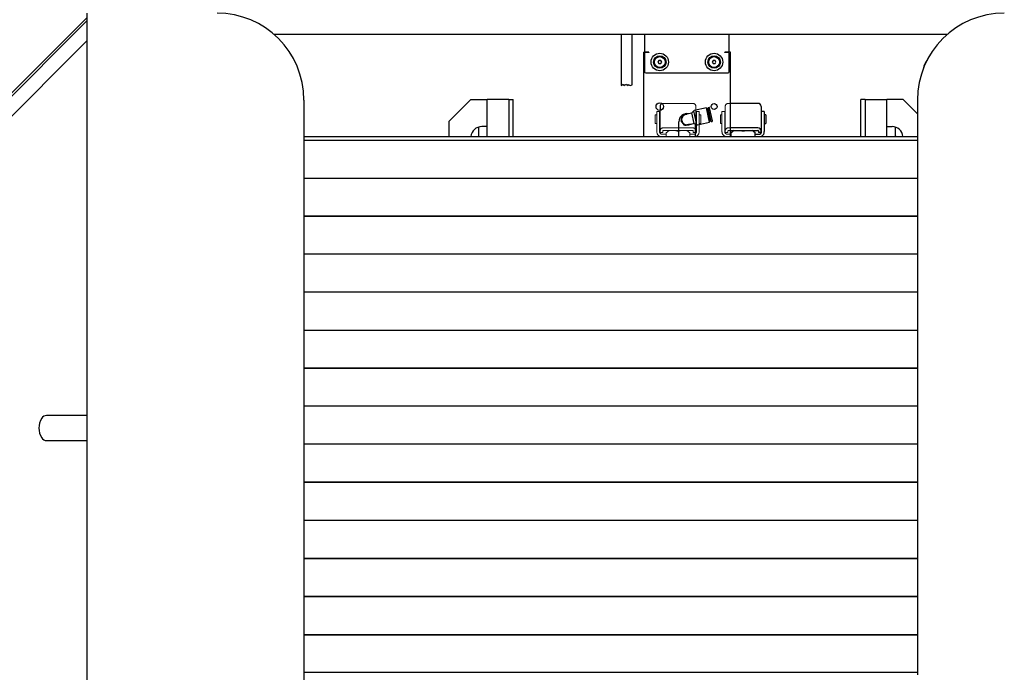
# Model space of a CAD drawing. Units: millimetres. Extents: x 11 to 419, y 1 to 296.
# Drawn here: x 195 to 225, y 102 to 122 of the extents above; entities that cross this region are included whole.
import ezdxf

# ---------------------------------------------------------------- set-up
doc = ezdxf.new("R2010")
doc.units = ezdxf.units.MM
doc.linetypes.add('PHANTOM', pattern=[12.7, 6.35, -1.27, 1.27, -1.27, 1.27, -1.27])

msp = doc.modelspace()

# ---------------------------------------------------------------- linework, layer by layer
at = {"color": 7, "linetype": 'Continuous', "lineweight": 25}
for p, q in [((196.922245, 122.478335), (196.922245, 107.611668)), ((202.666999, 121.828335), (223.344158, 121.828335)), ((213.330578, 121.828335), (213.330578, 120.256226)), ((213.663912, 120.277019), (213.663912, 121.828335)), ((214.047245, 121.828335), (214.047245, 121.277744)), ((216.647245, 121.277744), (216.647245, 121.828335)), ((214.013912, 121.277744), (214.063912, 121.277744)), ((214.013912, 121.277744), (214.013912, 118.694499)), ((214.047245, 121.234411), (214.047245, 120.677744)), ((214.180578, 121.277744), (214.063912, 121.277744)), ((214.180578, 121.267744), (214.080578, 121.267744)), ((214.180578, 121.277744), (214.180578, 121.267744)), ((216.513912, 121.267744), (216.513912, 121.277744)), ((216.630578, 121.277744), (216.513912, 121.277744)), ((216.613912, 121.267744), (216.513912, 121.267744)), ((216.680578, 121.277744), (216.630578, 121.277744)), ((216.647245, 120.677744), (216.647245, 121.234411)), ((216.680578, 118.694499), (216.680578, 121.277744)), ((214.485044, 121.027744), (214.456177, 120.977744)), ((214.456177, 120.977744), (214.485044, 120.927744)), ((214.542779, 121.027744), (214.485044, 121.027744)), ((214.485044, 120.927744), (214.542779, 120.927744)), ((214.571647, 120.977744), (214.542779, 121.027744)), ((214.542779, 120.927744), (214.571647, 120.977744)), ((216.151711, 121.027744), (216.122843, 120.977744)), ((216.122843, 120.977744), (216.151711, 120.927744)), ((216.209446, 121.027744), (216.151711, 121.027744)), ((216.151711, 120.927744), (216.209446, 120.927744)), ((216.238313, 120.977744), (216.209446, 121.027744)), ((216.209446, 120.927744), (216.238313, 120.977744)), ((214.080578, 120.644411), (216.613912, 120.644411)), ((213.330578, 120.256226), (213.391604, 120.294906)), ((213.391604, 120.294906), (213.414248, 120.25198)), ((213.414248, 120.25198), (213.446267, 120.283999)), ((213.446267, 120.283999), (213.4799, 120.277272)), ((213.4799, 120.277272), (213.495505, 120.292878)), ((213.495505, 120.292878), (213.537777, 120.26116)), ((213.537777, 120.26116), (213.54256, 120.285075)), ((213.54256, 120.285075), (213.605216, 120.256226)), ((213.605216, 120.256226), (213.663912, 120.277019)), ((203.588912, 119.811668), (203.588912, 107.611668)), ((208.713912, 119.828335), (208.047245, 119.161668)), ((208.713912, 119.828335), (209.213912, 119.828335)), ((209.880578, 119.828335), (209.213912, 119.828335)), ((209.213912, 118.694499), (209.213912, 119.828335)), ((209.880578, 119.828335), (209.880578, 118.694499)), ((209.880578, 119.828335), (210.013912, 119.828335)), ((210.013912, 118.694499), (210.013912, 119.828335)), ((217.522245, 119.709036), (216.680578, 119.709036)), ((220.680578, 118.694499), (220.680578, 119.828335)), ((220.813912, 119.828335), (220.680578, 119.828335)), ((220.813912, 119.828335), (221.480578, 119.828335)), ((220.813912, 119.828335), (220.813912, 118.694499)), ((221.980578, 119.828335), (221.480578, 119.828335)), ((221.480578, 118.694499), (221.480578, 119.828335)), ((221.980578, 119.828335), (222.422245, 119.386668)), ((222.422245, 119.811668), (222.422245, 107.612124)), ((214.522245, 119.611407), (214.522245, 119.494709)), ((215.482321, 119.407232), (215.31287, 119.370752)), ((215.558573, 119.482251), (215.497367, 119.414948)), ((215.56796, 119.087041), (215.497367, 119.414948)), ((215.651439, 119.050887), (215.558573, 119.482251)), ((215.948367, 119.570644), (215.57362, 119.489967)), ((216.043075, 119.130723), (215.948367, 119.570644)), ((215.999296, 119.508299), (215.96345, 119.500582)), ((215.996557, 119.572494), (215.988247, 119.559623)), ((216.074886, 119.157177), (215.988247, 119.559623)), ((216.027515, 119.579159), (215.996557, 119.572494)), ((216.087757, 119.148867), (215.996557, 119.572494)), ((216.127025, 119.168402), (216.040385, 119.570848)), ((217.622245, 119.611407), (217.622245, 118.861083)), ((217.722245, 119.461668), (217.638912, 119.461668)), ((217.638912, 119.128335), (217.638912, 119.461668)), ((217.722245, 119.461668), (217.722245, 119.128335)), ((208.047245, 118.694499), (208.047245, 119.161668)), ((215.097245, 118.694499), (215.097245, 119.144411)), ((215.16519, 119.189467), (215.188602, 119.262167)), ((215.274932, 119.042608), (215.223679, 119.099233)), ((215.438041, 119.063549), (215.551071, 119.087882)), ((215.56796, 119.087041), (215.651439, 119.050887)), ((215.668327, 119.050046), (216.043075, 119.130723)), ((216.027992, 119.200784), (216.063837, 119.208501)), ((216.074886, 119.157177), (216.087757, 119.148867)), ((216.087757, 119.148867), (216.118715, 119.155531)), ((217.638912, 119.361668), (217.622245, 119.361668)), ((217.622245, 119.095002), (217.638912, 119.095002)), ((217.638912, 118.845002), (217.638912, 119.128335)), ((217.772245, 119.361668), (217.722245, 119.361668)), ((217.722245, 119.128335), (217.722245, 118.845002)), ((217.722245, 119.095002), (217.772245, 119.095002)), ((217.772245, 119.361668), (217.772245, 119.095002)), ((208.947245, 118.979648), (208.947245, 118.711668)), ((209.213912, 118.995002), (209.047245, 118.995002)), ((215.597245, 119.074358), (215.597245, 118.694499)), ((217.522245, 118.958712), (216.680578, 118.958712)), ((216.680578, 118.877354), (217.522245, 118.877354)), ((216.796203, 118.877354), (216.705578, 118.806741)), ((216.705578, 118.772472), (216.705578, 118.806741)), ((216.757162, 118.877354), (216.763912, 118.861453)), ((217.438912, 118.806741), (217.348287, 118.877354)), ((217.380578, 118.861453), (217.387328, 118.877354)), ((217.438912, 118.772472), (217.438912, 118.806741)), ((217.538912, 118.861083), (217.538912, 118.812268)), ((217.622245, 118.812268), (217.538912, 118.812268)), ((217.622245, 118.812268), (217.622245, 118.861083)), ((221.480578, 118.995002), (221.647245, 118.995002)), ((221.747245, 118.711668), (221.747245, 118.979648)), ((203.588912, 118.694499), (222.422245, 118.694499)), ((203.588912, 118.583689), (222.422245, 118.583689)), ((208.947245, 118.711668), (208.94576, 118.694499)), ((216.680578, 118.761668), (216.705578, 118.761668)), ((216.705578, 118.694499), (216.705578, 118.772472)), ((217.438912, 118.694499), (217.438912, 118.772472)), ((217.438912, 118.761668), (217.555578, 118.761668)), ((221.747245, 118.711668), (221.74873, 118.694499)), ((203.588912, 117.417047), (222.422245, 117.417047)), ((203.588912, 116.250384), (222.422245, 116.250384)), ((222.422245, 116.250348), (203.588912, 116.250348)), ((222.422245, 115.083706), (203.588912, 115.083706)), ((222.422245, 113.917043), (203.588912, 113.917043)), ((222.422245, 113.917008), (203.588912, 113.917008)), ((203.588912, 112.750366), (222.422245, 112.750366)), ((203.588912, 111.583702), (222.422245, 111.583702)), ((222.422245, 111.583667), (203.588912, 111.583667)), ((222.422245, 110.417025), (203.588912, 110.417025)), ((196.155578, 110.128335), (195.688912, 110.128335)), ((196.922245, 110.128335), (196.155578, 110.128335)), ((195.688912, 109.361668), (196.155578, 109.361668)), ((196.155578, 109.361668), (196.922245, 109.361668)), ((222.422245, 109.250383), (203.588912, 109.250383)), ((222.422245, 108.083719), (203.588912, 108.083719)), ((203.588912, 108.083098), (222.422245, 108.083098)), ((203.588912, 108.082818), (222.422245, 108.082818)), ((196.922245, 107.611668), (196.922245, 98.362602)), ((203.588912, 107.611668), (203.588912, 98.362602)), ((222.422245, 107.612124), (222.422245, 107.610302)), ((222.422245, 107.610302), (222.422245, 106.928399)), ((203.588912, 106.916197), (222.422245, 106.916197)), ((222.422245, 106.90958), (203.588912, 106.90958)), ((222.422245, 106.906369), (203.588912, 106.906369)), ((222.422245, 106.928399), (222.422245, 106.924756)), ((222.422245, 106.924756), (222.422245, 106.243817)), ((222.422245, 106.243817), (222.422245, 106.240178)), ((222.422245, 106.240178), (222.422245, 105.560258)), ((203.588912, 105.74164), (222.422245, 105.74164)), ((222.422245, 105.737695), (203.588912, 105.737695)), ((222.422245, 105.73156), (203.588912, 105.73156)), ((222.422245, 105.560258), (222.422245, 105.556626)), ((222.422245, 105.556626), (222.422245, 104.878231)), ((222.422245, 104.878231), (222.422245, 104.874609)), ((222.422245, 104.874609), (222.422245, 104.198247)), ((203.588912, 104.571364), (222.422245, 104.571364)), ((222.422245, 104.570059), (203.588912, 104.570059)), ((222.422245, 104.561013), (203.588912, 104.561013)), ((222.422245, 104.198247), (222.422245, 104.194636)), ((222.422245, 104.194636), (222.422245, 103.520813)), ((203.588912, 103.407979), (222.422245, 103.407979)), ((203.588912, 103.397462), (222.422245, 103.397462)), ((222.422245, 103.520813), (222.422245, 103.517217)), ((222.422245, 103.517217), (222.422245, 102.846435)), ((222.422245, 102.846435), (222.422245, 102.842857)), ((222.422245, 102.842857), (222.422245, 102.175617)), ((203.588912, 102.254202), (222.422245, 102.254202))]:
    msp.add_line(p, q, dxfattribs=at)
at = {"color": 7, "linetype": 'PHANTOM', "lineweight": 18}
for p, q in [((196.922245, 122.478335), (196.922245, 107.611668)), ((196.922245, 122.331888), (186.683494, 112.093138)), ((196.922245, 122.237607), (186.730635, 112.045997)), ((202.666999, 121.828335), (223.344158, 121.828335)), ((196.922245, 121.624781), (187.037048, 111.739584)), ((203.588912, 119.811668), (203.588912, 107.611668)), ((215.522245, 119.709036), (214.622245, 119.709036)), ((217.522245, 119.709036), (216.622245, 119.709036)), ((222.422245, 119.811668), (222.422245, 107.612124)), ((214.505578, 119.461668), (214.422245, 119.461668)), ((214.422245, 119.128335), (214.422245, 119.461668)), ((214.505578, 119.461668), (214.505578, 119.128335)), ((214.522245, 119.611407), (214.522245, 118.861083)), ((215.622245, 119.611407), (215.622245, 118.861083)), ((215.638912, 119.128335), (215.638912, 119.461668)), ((215.722245, 119.461668), (215.638912, 119.461668)), ((215.722245, 119.461668), (215.722245, 119.128335)), ((216.505578, 119.461668), (216.422245, 119.461668)), ((216.422245, 119.128335), (216.422245, 119.461668)), ((216.505578, 119.461668), (216.505578, 119.128335)), ((216.522245, 119.611407), (216.522245, 118.861083)), ((217.622245, 119.611407), (217.622245, 118.861083)), ((217.638912, 119.128335), (217.638912, 119.461668)), ((217.722245, 119.461668), (217.638912, 119.461668)), ((217.722245, 119.461668), (217.722245, 119.128335)), ((214.422245, 119.361668), (214.372245, 119.361668)), ((214.372245, 119.361668), (214.372245, 119.095002)), ((214.372245, 119.095002), (214.422245, 119.095002)), ((214.422245, 118.845002), (214.422245, 119.128335)), ((214.522245, 119.361668), (214.505578, 119.361668)), ((214.505578, 119.128335), (214.505578, 118.845002)), ((214.505578, 119.095002), (214.522245, 119.095002)), ((215.638912, 119.361668), (215.622245, 119.361668)), ((215.622245, 119.095002), (215.638912, 119.095002)), ((215.638912, 118.845002), (215.638912, 119.128335)), ((215.772245, 119.361668), (215.722245, 119.361668)), ((215.722245, 119.128335), (215.722245, 118.845002)), ((215.722245, 119.095002), (215.772245, 119.095002)), ((215.772245, 119.361668), (215.772245, 119.095002)), ((216.422245, 119.361668), (216.372245, 119.361668)), ((216.372245, 119.361668), (216.372245, 119.095002)), ((216.372245, 119.095002), (216.422245, 119.095002)), ((216.422245, 118.845002), (216.422245, 119.128335)), ((216.522245, 119.361668), (216.505578, 119.361668)), ((216.505578, 119.128335), (216.505578, 118.845002)), ((216.505578, 119.095002), (216.522245, 119.095002)), ((217.638912, 119.361668), (217.622245, 119.361668)), ((217.622245, 119.095002), (217.638912, 119.095002)), ((217.638912, 118.845002), (217.638912, 119.128335)), ((217.772245, 119.361668), (217.722245, 119.361668)), ((217.722245, 119.128335), (217.722245, 118.845002)), ((217.722245, 119.095002), (217.772245, 119.095002)), ((217.772245, 119.361668), (217.772245, 119.095002)), ((214.522245, 118.861083), (214.522245, 118.812268)), ((214.605578, 118.812268), (214.522245, 118.812268)), ((214.605578, 118.812268), (214.605578, 118.861083)), ((215.522245, 118.958712), (214.622245, 118.958712)), ((214.622245, 118.877354), (215.522245, 118.877354)), ((214.796203, 118.877354), (214.705578, 118.806741)), ((214.705578, 118.772472), (214.705578, 118.806741)), ((214.757162, 118.877354), (214.763912, 118.861453)), ((215.438912, 118.806741), (215.348287, 118.877354)), ((215.380578, 118.861453), (215.387328, 118.877354)), ((215.438912, 118.772472), (215.438912, 118.806741)), ((215.538912, 118.861083), (215.538912, 118.812268)), ((215.622245, 118.812268), (215.538912, 118.812268)), ((215.622245, 118.812268), (215.622245, 118.861083)), ((216.522245, 118.861083), (216.522245, 118.812268)), ((216.605578, 118.812268), (216.522245, 118.812268)), ((216.605578, 118.812268), (216.605578, 118.861083)), ((217.522245, 118.958712), (216.622245, 118.958712)), ((216.622245, 118.877354), (217.522245, 118.877354)), ((216.796203, 118.877354), (216.705578, 118.806741)), ((216.705578, 118.772472), (216.705578, 118.806741)), ((216.757162, 118.877354), (216.763912, 118.861453)), ((217.438912, 118.806741), (217.348287, 118.877354)), ((217.380578, 118.861453), (217.387328, 118.877354)), ((217.438912, 118.772472), (217.438912, 118.806741)), ((217.538912, 118.861083), (217.538912, 118.812268)), ((217.622245, 118.812268), (217.538912, 118.812268)), ((217.622245, 118.812268), (217.622245, 118.861083)), ((203.588912, 118.694499), (222.422245, 118.694499)), ((203.588912, 118.583689), (222.422245, 118.583689)), ((214.588912, 118.761668), (214.705578, 118.761668)), ((214.705578, 118.694499), (214.705578, 118.772472)), ((215.438912, 118.694499), (215.438912, 118.772472)), ((215.438912, 118.761668), (215.555578, 118.761668)), ((216.588912, 118.761668), (216.705578, 118.761668)), ((216.705578, 118.694499), (216.705578, 118.772472)), ((217.438912, 118.694499), (217.438912, 118.772472)), ((217.438912, 118.761668), (217.555578, 118.761668)), ((203.588912, 117.417047), (222.422245, 117.417047)), ((203.588912, 116.250384), (222.422245, 116.250384)), ((222.422245, 116.250348), (203.588912, 116.250348)), ((222.422245, 115.083706), (203.588912, 115.083706)), ((222.422245, 113.917043), (203.588912, 113.917043)), ((222.422245, 113.917008), (203.588912, 113.917008)), ((203.588912, 112.750366), (222.422245, 112.750366)), ((203.588912, 111.583702), (222.422245, 111.583702)), ((222.422245, 111.583667), (203.588912, 111.583667)), ((222.422245, 110.417025), (203.588912, 110.417025)), ((222.422245, 109.250383), (203.588912, 109.250383)), ((222.422245, 108.083719), (203.588912, 108.083719)), ((203.588912, 108.083098), (222.422245, 108.083098)), ((203.588912, 108.082818), (222.422245, 108.082818)), ((196.922245, 107.611668), (196.922245, 98.362602)), ((203.588912, 107.611668), (203.588912, 98.362602)), ((222.422245, 107.612124), (222.422245, 107.610302)), ((222.422245, 107.610302), (222.422245, 106.928399)), ((203.588912, 106.916197), (222.422245, 106.916197)), ((222.422245, 106.90958), (203.588912, 106.90958)), ((222.422245, 106.906369), (203.588912, 106.906369)), ((222.422245, 106.928399), (222.422245, 106.924756)), ((222.422245, 106.924756), (222.422245, 106.243817)), ((222.422245, 106.243817), (222.422245, 106.240178)), ((222.422245, 106.240178), (222.422245, 105.560258)), ((203.588912, 105.74164), (222.422245, 105.74164)), ((222.422245, 105.737695), (203.588912, 105.737695)), ((222.422245, 105.73156), (203.588912, 105.73156)), ((222.422245, 105.560258), (222.422245, 105.556626)), ((222.422245, 105.556626), (222.422245, 104.878231)), ((222.422245, 104.878231), (222.422245, 104.874609)), ((222.422245, 104.874609), (222.422245, 104.198247)), ((203.588912, 104.571364), (222.422245, 104.571364)), ((222.422245, 104.570059), (203.588912, 104.570059)), ((222.422245, 104.561013), (203.588912, 104.561013)), ((222.422245, 104.198247), (222.422245, 104.194636)), ((222.422245, 104.194636), (222.422245, 103.520813)), ((203.588912, 103.407979), (222.422245, 103.407979)), ((203.588912, 103.397462), (222.422245, 103.397462)), ((222.422245, 103.520813), (222.422245, 103.517217)), ((222.422245, 103.517217), (222.422245, 102.846435)), ((222.422245, 102.846435), (222.422245, 102.842857)), ((222.422245, 102.842857), (222.422245, 102.175617)), ((203.588912, 102.254202), (222.422245, 102.254202))]:
    msp.add_line(p, q, dxfattribs=at)
at = {"color": 7, "linetype": 'Continuous', "lineweight": 25, "flags": 128}
for points in [[(215.394271, 119.388277), (215.391025, 119.389107), (215.386834, 119.390085)], [(215.312168, 119.374011), (215.333735, 119.377196), (215.345293, 119.377733)], [(215.456987, 119.064218), (215.460404, 119.066834), (215.463022, 119.068927)], [(216.763912, 118.861453), (216.767854, 118.85687), (216.768925, 118.8561)], [(217.137137, 118.877354), (217.142245, 118.871673), (217.136917, 118.865875), (217.121742, 118.86096), (217.099033, 118.857676), (217.072245, 118.856522), (217.045457, 118.857676), (217.022748, 118.86096), (217.007573, 118.865875), (217.002245, 118.871673), (217.007353, 118.877354)], [(217.375565, 118.8561), (217.376636, 118.85687), (217.380578, 118.861453)]]:
    msp.add_lwpolyline(points, dxfattribs=at)
at = {"color": 7, "linetype": 'PHANTOM', "lineweight": 18, "flags": 128}
for points in [[(214.763912, 118.861453), (214.767854, 118.85687), (214.768925, 118.8561)], [(215.137137, 118.877354), (215.142245, 118.871673), (215.136917, 118.865875), (215.121742, 118.86096), (215.099033, 118.857676), (215.072245, 118.856522), (215.045457, 118.857676), (215.022748, 118.86096), (215.007573, 118.865875), (215.002245, 118.871673), (215.007353, 118.877354)], [(215.375565, 118.8561), (215.376636, 118.85687), (215.380578, 118.861453)], [(216.763912, 118.861453), (216.767854, 118.85687), (216.768925, 118.8561)], [(217.137137, 118.877354), (217.142245, 118.871673), (217.136917, 118.865875), (217.121742, 118.86096), (217.099033, 118.857676), (217.072245, 118.856522), (217.045457, 118.857676), (217.022748, 118.86096), (217.007573, 118.865875), (217.002245, 118.871673), (217.007353, 118.877354)], [(217.375565, 118.8561), (217.376636, 118.85687), (217.380578, 118.861453)]]:
    msp.add_lwpolyline(points, dxfattribs=at)
at = {"color": 7, "linetype": 'Continuous', "lineweight": 25}
for centre, radius in [((214.513912, 120.977744), 0.266667), ((216.180578, 120.977744), 0.266667), ((214.513912, 120.977744), 0.191667), ((214.513912, 120.977744), 0.173333), ((214.513912, 120.977744), 0.166667), ((216.180578, 120.977744), 0.191667), ((216.180578, 120.977744), 0.173333), ((216.180578, 120.977744), 0.166667), ((214.513912, 119.611077), 0.116667), ((216.180578, 119.611077), 0.09)]:
    msp.add_circle(centre, radius, dxfattribs=at)
for centre, radius, start, end in [((200.922245, 119.811668), 2.666667, 0, 90), ((225.088912, 119.811668), 2.666667, 90, 180), ((214.080578, 121.234411), 0.033333, 90, 180), ((216.613912, 121.234411), 0.033333, 0, 90), ((223.255578, 120.645002), 0.666667, 142.0724989, 169.0395915), ((214.080578, 120.677744), 0.033333, 180, 270), ((216.613912, 120.677744), 0.033333, 270, 0), ((214.619974, 119.610765), 0.097731, 110.1229506, 179.6239149), ((217.523416, 119.610207), 0.098836, 0.6954238, 90.6789387), ((215.347245, 119.144411), 0.25, 78.2173539, 180), ((215.475446, 119.439167), 0.032667, 282.1493958, 312.1493958), ((215.580495, 119.458032), 0.032667, 102.1493958, 132.1493958), ((216.029795, 119.568568), 0.010833, 12.1493958, 102.1493958), ((215.347245, 119.211077), 0.183333, 186.7693732, 197.5294185), ((215.347245, 119.211077), 0.166667, 162.1493958, 222.1493958), ((215.347245, 119.211077), 0.163333, 102.1493958, 261.224567), ((215.347245, 119.211077), 0.166667, 102.1493958, 162.1493958), ((215.347245, 119.211077), 0.183333, 126.7693732, 137.5294185), ((215.347245, 119.211077), 0.166667, 222.1493958, 282.1493958), ((215.557946, 119.055947), 0.032667, 72.1493958, 102.1493958), ((216.116435, 119.166122), 0.010833, 282.1493958, 12.1493958), ((209.047245, 118.661668), 0.333333, 90, 174.3476197), ((215.347245, 119.211077), 0.183333, 246.7693732, 257.5294185), ((215.347245, 119.211077), 0.166667, 282.1493958, 297.1507763), ((215.661452, 119.081981), 0.032667, 252.1493958, 282.1493958), ((217.523416, 118.859883), 0.098836, 0.6954238, 90.6789387), ((217.52244, 118.860883), 0.016473, 0.6954238, 90.6789387), ((217.555578, 118.845002), 0.083333, 270, 0), ((217.555578, 118.845002), 0.166667, 295.4428049, 0), ((221.647245, 118.661668), 0.333333, 5.6523803, 90), ((196.031371, 109.745002), 0.575793, 148.6713078, 211.3286929), ((195.688912, 109.953455), 0.17488, 90.0000012, 148.6713095), ((195.688912, 109.536548), 0.17488, 211.3286929, 269.9999988)]:
    msp.add_arc(centre, radius, start, end, dxfattribs=at)
at = {"color": 7, "linetype": 'PHANTOM', "lineweight": 18}
for centre, radius, start, end in [((200.922245, 119.811668), 2.666667, 0, 90), ((225.088912, 119.811668), 2.666667, 90, 180), ((223.255578, 120.645002), 0.666667, 142.0724989, 169.0395915), ((214.621074, 119.610207), 0.098836, 89.3210613, 179.3045762), ((215.523416, 119.610207), 0.098836, 0.6954238, 90.6789387), ((216.621074, 119.610207), 0.098836, 89.3210613, 179.3045762), ((217.523416, 119.610207), 0.098836, 0.6954238, 90.6789387), ((214.588912, 118.845002), 0.166667, 180, 244.5571951), ((214.588912, 118.845002), 0.083333, 180, 270), ((214.621074, 118.859883), 0.098836, 89.3210613, 179.3045762), ((214.62205, 118.860883), 0.016473, 89.3210613, 179.3045762), ((215.523416, 118.859883), 0.098836, 0.6954238, 90.6789387), ((215.52244, 118.860883), 0.016473, 0.6954238, 90.6789387), ((215.555578, 118.845002), 0.083333, 270, 0), ((215.555578, 118.845002), 0.166667, 295.4428049, 0), ((216.588912, 118.845002), 0.166667, 180, 244.5571951), ((216.588912, 118.845002), 0.083333, 180, 270), ((216.621074, 118.859883), 0.098836, 89.3210613, 179.3045762), ((216.62205, 118.860883), 0.016473, 89.3210613, 179.3045762), ((217.523416, 118.859883), 0.098836, 0.6954238, 90.6789387), ((217.52244, 118.860883), 0.016473, 0.6954238, 90.6789387), ((217.555578, 118.845002), 0.083333, 270, 0), ((217.555578, 118.845002), 0.166667, 295.4428049, 0)]:
    msp.add_arc(centre, radius, start, end, dxfattribs=at)
at = {"color": 7, "linetype": 'Continuous', "lineweight": 25}
for points, knots in [([(215.223679, 119.099233), (215.218621, 119.104821), (215.201357, 119.123894), (215.184408, 119.142619), (215.172425, 119.155858)], [0, 0, 0, 0, 0.292967358, 1, 1, 1, 1]), ([(215.188602, 119.262167), (215.190912, 119.269341), (215.198798, 119.293828), (215.20654, 119.317869), (215.212014, 119.334866)], [0, 0, 0, 0, 0.292967358, 1, 1, 1, 1]), ([(215.237502, 119.357937), (215.243597, 119.359249), (215.268096, 119.364523), (215.293262, 119.369941), (215.312168, 119.374011)], [0, 0, 0, 0, 0.248749272, 1, 1, 1, 1]), ([(215.382322, 119.048144), (215.363416, 119.044073), (215.33825, 119.038656), (215.313751, 119.033381), (215.307656, 119.032069)], [0, 0, 0, 0, 0.751250728, 1, 1, 1, 1]), ([(215.322327, 119.049656), (215.322969, 119.04955), (215.324254, 119.049339), (215.334079, 119.048122), (215.348619, 119.04746), (215.365508, 119.048464), (215.383155, 119.051439), (215.400005, 119.056141), (215.41294, 119.061381), (215.418989, 119.064354), (215.420815, 119.065251)], [0, 0, 0, 0, 0.136868511, 0.273516922, 0.415777925, 0.562267053, 0.666649515, 0.803820699, 0.940807276, 1, 1, 1, 1]), ([(215.322327, 119.049656), (215.322953, 119.049792), (215.324206, 119.050065), (215.334027, 119.052183), (215.34849, 119.0553), (215.36453, 119.058754), (215.375136, 119.061038), (215.379351, 119.061945)], [0, 0, 0, 0, 0.214615212, 0.429231144, 0.643847073, 0.858462998, 1, 1, 1, 1]), ([(215.379351, 119.061945), (215.385578, 119.063044), (215.398022, 119.06524), (215.415341, 119.065621), (215.429101, 119.064852), (215.437623, 119.063821), (215.437886, 119.06378), (215.437995, 119.063763)], [0, 0, 0, 0, 0.205273672, 0.410217309, 0.623582234, 0.843331788, 1, 1, 1, 1]), ([(215.456987, 119.064218), (215.444514, 119.061532), (215.419903, 119.056234), (215.394734, 119.050816), (215.382322, 119.048144)], [0, 0, 0, 0, 0.506850883, 1, 1, 1, 1])]:
    msp.add_open_spline(points, degree=3, knots=knots, dxfattribs=at)

doc.saveas('drawing.dxf')
